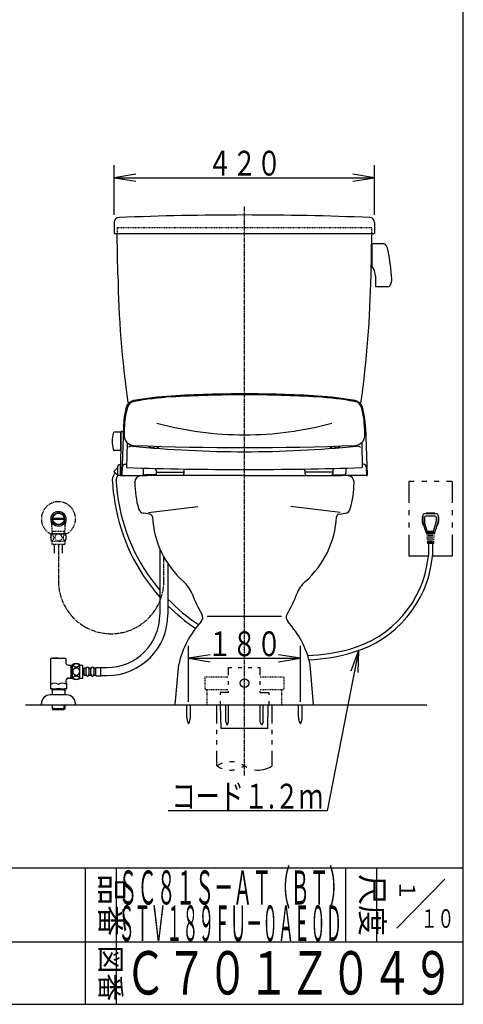
# Model space of a CAD drawing. Extents: x -71 to 1999, y 115 to 2915.
# Drawn here: x 1284 to 1999, y 115 to 1703 of the extents above; entities that cross this region are included whole.
import ezdxf
from ezdxf.enums import TextEntityAlignment as Align

# ---------------------------------------------------------------- set-up
doc = ezdxf.new("R2010")
doc.units = 0
doc.header["$MEASUREMENT"] = 0
for name, pattern in [('EXLTYPE2', [2, 1, -1]), ('EXLTYPE3', [10, 7, -1, 1, -1]), ('EXLTYPE4', [12, 7, -1, 1, -1, 1, -1])]:
    doc.linetypes.add(name, pattern=pattern)
doc.layers.get('0').update_dxf_attribs({"linetype": 'CONTINUOUS'})
for name, color, linetype in [('タンク', 7, 'CONTINUOUS'), ('便器', 7, 'CONTINUOUS'), ('便座', 7, 'CONTINUOUS'), ('器具明細表', 7, 'CONTINUOUS'), ('枠', 7, 'CONTINUOUS'), ('止水栓', 7, 'CONTINUOUS')]:
    doc.layers.add(name, color=color, linetype=linetype)
doc.styles.add('EXCADSTD', font='monotxt', dxfattribs={"bigfont": 'extfont'})
doc.styles.add('EXCADVERT', font='monotxt', dxfattribs={"bigfont": 'extfont'})
doc.styles.get("Standard").update_dxf_attribs({"font": 'monotxt', "bigfont": 'extfont'})
doc.dimstyles.get("Standard").update_dxf_attribs({"dimtxt": 0.18, "dimasz": 0.18, "dimexe": 0.18, "dimexo": 0.0625, "dimgap": 0.09, "dimtad": 0, "dimtih": 1, "dimtoh": 1, "dimdec": 4, "dimzin": 0, "dimtxsty": 'STANDARD', "dimcen": 0.09, "dimazin": 3, "dimtfac": 1, "dimtdec": 4, "dimtmove": 0, "dimatfit": 3, "dimtolj": 1, "dimtzin": 0})

# ---------------------------------------------------------------- blocks, each defined once
blk = doc.blocks.new('_EX_NORM')
at = {"color": 0, "linetype": 'CONTINUOUS'}
for q in [(-1, 0.166667), (-1, 0), (-1, -0.166667)]:
    blk.add_line((0, 0), q, dxfattribs=at)

msp = doc.modelspace()

# ---------------------------------------------------------------- linework, layer by layer
at = {"layer": 'タンク', "color": 3, "linetype": 'CONTINUOUS'}
for p, q in [((1436, 1388.013202), (1436, 1468.141162)), ((1856, 1388.013202), (1856, 1468.141162)), ((1471, 1453.974496), (1436, 1448.141162)), ((1436, 1448.141162), (1856, 1448.141162)), ((1436, 1448.141162), (1471, 1442.307829)), ((1856, 1448.141162), (1821, 1453.974496)), ((1821, 1442.307829), (1856, 1448.141162))]:
    msp.add_line(p, q, dxfattribs=at)
at = {"layer": 'タンク', "color": 7, "linetype": 'CONTINUOUS'}
for p, q in [((1436, 1375.924589), (1436, 1358.017846)), ((1856, 1375.924589), (1856, 1358.017998)), ((1436.000046, 1358.017846), (1856.000046, 1358.017998)), ((1441.840042, 1291.245537), (1440.674576, 1358.017998)), ((1850.159897, 1291.244164), (1851.325516, 1358.017998))]:
    msp.add_line(p, q, dxfattribs=at)
at = {"layer": 'タンク', "color": 2, "linetype": 'EXLTYPE2'}
for p, q in [((1440.500015, 1368.017998), (1851.500076, 1368.017998)), ((1440.500015, 1368.017998), (1440.674576, 1358.017998)), ((1851.325516, 1358.017998), (1851.500076, 1368.017998))]:
    msp.add_line(p, q, dxfattribs=at)
at = {"layer": 'タンク', "color": 6, "linetype": 'CONTINUOUS'}
for p, q in [((1852.135759, 1305.072536), (1852.135759, 1340.953985)), ((1871.166062, 1341.258068), (1852.439827, 1341.258068)), ((1857.203759, 1289.53434), (1857.203759, 1272.333268)), ((1877.412657, 1272.333268), (1857.203759, 1272.333268))]:
    msp.add_line(p, q, dxfattribs=at)
at = {"layer": 'タンク', "color": 7, "linetype": 'CONTINUOUS'}
for centre, radius, start, end in [((1444, 1375.924589), 8, 92.319092, 180), ((1646, -3611.986798), 5000, 87.680908, 92.319092), ((1848, 1375.924589), 8, 0, 87.680908), ((3141.5811, 1320.913964), 1700, 180.999985, 187.961948), ((150.418838, 1320.913659), 1700, 352.025594, 359)]:
    msp.add_arc(centre, radius, start, end, dxfattribs=at)
at = {"layer": 'タンク', "color": 6, "linetype": 'CONTINUOUS'}
for centre, radius, start, end in [((1871.166062, 1337.203668), 4.0544, 25.944489, 90), ((1841.999759, 1323.013268), 36.4896, 10.758698, 25.944489), ((1519.366066, 1261.708594), 364.896, 3.653961, 10.758698), ((1830.850191, 1289.53434), 26.353569, 0, 36.128998), ((1857.507827, 1272.637274), 0.30408, 180.005127, 270.056458), ((1877.412657, 1276.387668), 4.0544, 270, 328.506104), ((1865.312559, 1283.800856), 18.2448, 328.506104, 3.653961)]:
    msp.add_arc(centre, radius, start, end, dxfattribs=at)
at = {"layer": '便器', "color": 1, "linetype": 'EXLTYPE3'}
msp.add_line((1646, 484), (1646, 1402), dxfattribs=at)
at = {"layer": '便器', "color": 7, "linetype": 'CONTINUOUS'}
for p, q in [((1469.279795, 956.366036), (1469.279795, 957.439294)), ((1646, 968), (1489.279795, 968)), ((1646, 968), (1802.720205, 968)), ((1822.720205, 956.366036), (1822.720205, 957.439294)), ((1493.237922, 905.611636), (1483.457025, 907.076547)), ((1491.365865, 908.046089), (1571, 917.999172)), ((1800.634135, 908.046089), (1721, 917.999172)), ((1798.762078, 905.611636), (1808.542975, 907.076547)), ((1534.3571, 598), (1540.043863, 663)), ((1757.6429, 598), (1751.956137, 663))]:
    msp.add_line(p, q, dxfattribs=at)
at = {"layer": '便器', "color": 2, "linetype": 'CONTINUOUS'}
msp.add_line((1586, 741), (1706, 741), dxfattribs=at)
at = {"layer": '便器', "color": 3, "linetype": 'CONTINUOUS'}
for p, q in [((1555.83591, 603), (1555.83591, 693)), ((1736.16409, 603), (1736.16409, 693)), ((1590.83591, 678.833333), (1555.83591, 673)), ((1555.83591, 673), (1736.16409, 673)), ((1555.83591, 673), (1590.83591, 667.166667)), ((1736.16409, 673), (1701.16409, 678.833333)), ((1701.16409, 667.166667), (1736.16409, 673))]:
    msp.add_line(p, q, dxfattribs=at)
at = {"layer": '便器', "color": 6, "linetype": 'CONTINUOUS'}
for p, q in [((1620.49982, 657.99868), (1625.80837, 657.99868)), ((1620.49982, 646.0927), (1620.49982, 657.99868)), ((1635.80837, 657.99868), (1641.80837, 657.99868)), ((1651.80837, 657.99868), (1657.80837, 657.99868)), ((1667.80837, 657.99868), (1671.50007, 657.99868)), ((1671.50007, 646.0927), (1671.50007, 657.99868)), ((1620.49982, 630.0927), (1620.49982, 636.0927)), ((1671.50007, 630.0927), (1671.50007, 636.0927)), ((1620.49982, 617.99868), (1620.49982, 620.0927)), ((1671.50007, 617.99868), (1671.50007, 620.0927)), ((1606.69988, 617.99868), (1606.69988, 614.0927)), ((1606.69988, 604.0927), (1606.69988, 597.99932)), ((1620.49982, 617.99868), (1606.70002, 617.99868)), ((1671.50007, 617.99868), (1685.30012, 617.99868)), ((1685.30012, 617.99868), (1685.30012, 614.0927)), ((1685.30012, 604.0927), (1685.30012, 597.99932)), ((1552.935826, 578.04445), (1552.935826, 598)), ((1558.735692, 578.04445), (1558.735692, 598)), ((1601.5, 567.849499), (1601.5, 598)), ((1608.25, 560), (1607.500006, 598)), ((1615.92512, 570.32628), (1615.92524, 597.99303)), ((1620.42512, 570.32628), (1620.42524, 597.99303)), ((1671.57488, 570.32628), (1671.57476, 597.99303)), ((1676.07488, 570.32628), (1676.07476, 597.99303)), ((1683.75, 560), (1684.499994, 598)), ((1690.5, 567.849499), (1690.5, 598)), ((1733.264308, 578.04445), (1733.264308, 598)), ((1739.064174, 578.04445), (1739.064174, 598)), ((1601.5, 550.849499), (1601.5, 557.849499)), ((1683.75, 560), (1608.25, 560)), ((1615.92512, 570.32628), (1618.17512, 564.99303)), ((1618.17512, 564.99303), (1620.42512, 570.32628)), ((1673.82488, 564.99303), (1671.57488, 570.32628)), ((1676.07488, 570.32628), (1673.82488, 564.99303)), ((1690.5, 550.849499), (1690.5, 557.849499)), ((1601.5, 533.849499), (1601.5, 540.849499)), ((1690.5, 533.849499), (1690.5, 540.849499)), ((1601.5, 499.549499), (1601.5, 523.849499)), ((1690.5, 499.549499), (1690.5, 523.849499))]:
    msp.add_line(p, q, dxfattribs=at)
at = {"layer": '便器', "color": 6, "linetype": 'EXLTYPE2'}
for p, q in [((1582.349975, 643.000015), (1582.349975, 624.500015)), ((1582.349975, 643.000015), (1620.49982, 643.000015)), ((1671.50007, 643.000015), (1709.650025, 643.000015)), ((1709.650025, 643.000015), (1709.650025, 624.500015)), ((1584.349975, 622.500015), (1620.49982, 622.500015)), ((1585.699981, 598), (1585.699981, 622.500015)), ((1671.50007, 622.500015), (1707.650025, 622.500015)), ((1706.300019, 598), (1706.300019, 622.500015))]:
    msp.add_line(p, q, dxfattribs=at)
at = {"layer": '便器', "color": 6, "linetype": 'CONTINUOUS'}
msp.add_circle((1646.00007, 633.00112), 7, dxfattribs=at)
at = {"layer": '便器', "color": 7, "linetype": 'CONTINUOUS'}
for centre, radius, start, end in [((1479.279795, 957.439294), 10, 96.398991, 180), ((1619.279795, 956.366036), 150, 180, 196.345398), ((1489.310424, 868.000005), 100, 89.982451, 96.398991), ((1802.689576, 868.000005), 100, 83.601009, 90.017549), ((1812.720205, 957.439294), 10, 0, 83.601009), ((1672.720205, 956.366036), 150, 343.654602, 0), ((1484.938231, 916.96624), 10, 196.345398, 261.481977), ((1492.49732, 900.66679), 5, 3.147383, 81.481977), ((1799.50268, 900.66679), 5, 98.518023, 176.852617), ((1807.061769, 916.96624), 10, 278.518023, 343.654602), ((1647.263519, 909.176997), 150, 183.147383, 228.50247), ((1644.736481, 909.176997), 150, 311.49753, 356.852617), ((1514.745966, 759.380141), 50, 20.459139, 48.50247), ((1777.254034, 759.380141), 50, 131.49753, 159.540861), ((1748.976392, 846.764967), 200, 200.459139, 210.881815), ((1543.023608, 846.764967), 200, 329.118185, 339.540861), ((1686.518947, 630.67277), 150, 137.397287, 167.554265), ((1568.748542, 738.978502), 10, 317.397287, 30.881815), ((1723.251458, 738.978502), 10, 149.118185, 222.602713), ((1605.481053, 630.67277), 150, 12.445735, 42.602713)]:
    msp.add_arc(centre, radius, start, end, dxfattribs=at)
at = {"layer": '便器', "color": 6, "linetype": 'EXLTYPE2'}
for centre, start, end in [((1584.349975, 624.500015), 180, 270), ((1707.650025, 624.500015), 270, 0)]:
    msp.add_arc(centre, 2, start, end, dxfattribs=at)
at = {"layer": '便器', "color": 6, "linetype": 'CONTINUOUS'}
for centre, radius, start, end in [((1572.93247, 577.669847), 20, 178.926758, 211.259766), ((1538.739354, 577.669847), 20, 328.740234, 1.073222), ((1753.260646, 577.669847), 20, 178.926778, 211.259766), ((1719.06753, 577.669847), 20, 328.740234, 1.073242), ((1623.749988, 532.790107), 40, 236.203125, 249.89449), ((1623.749988, 466.308897), 40, 110.10551, 123.796844), ((1623.749988, 466.308897), 40, 81.010701, 92.507491), ((1623.749988, 532.790107), 40, 267.492509, 278.989299), ((1623.749988, 466.308897), 40, 56.203156, 62.85461), ((1623.749988, 532.790107), 40, 297.14539, 303.796875), ((1668.249988, 532.790107), 40, 236.203125, 242.85461), ((1668.249988, 532.790107), 40, 261.010701, 303.796875)]:
    msp.add_arc(centre, radius, start, end, dxfattribs=at)
at = {"layer": '便座', "color": 6, "linetype": 'CONTINUOUS'}
for p, q in [((1446.349148, 1038.002563), (1435.953045, 1037.821098)), ((1446.611031, 1038.006927), (1446, 968)), ((1446.349148, 1038.002563), (1446.349148, 1008.002563)), ((1449.979427, 1038.502563), (1447.111012, 1038.502563)), ((1449.996761, 1039), (1447.640926, 1039)), ((1450.71643, 1045.779968), (1448.018072, 968.517452)), ((1450.46227, 1038.502563), (1449.979427, 1038.502563)), ((1450.479643, 1039), (1449.996761, 1039)), ((1841.28357, 1045.779968), (1843.981928, 968.517452)), ((1446.519347, 1027.502563), (1446.349148, 1027.502563)), ((1446.440794, 1018.502563), (1446.349148, 1018.502563)), ((1456.685433, 1019.955445), (1455.997619, 980.55127)), ((1835.309823, 1019.955405), (1835.99768, 980.551231)), ((1446.349148, 1008.002563), (1435.953045, 1008.184028)), ((1496.618052, 1012.634695), (1497.618113, 1012.634695)), ((1505.946057, 1013.359914), (1505.921034, 1011.925588)), ((1786.053968, 1013.359943), (1786.078993, 1011.925495)), ((1795.381968, 1012.634612), (1794.381845, 1012.634612)), ((1446, 985), (1444, 985)), ((1446, 968), (1446, 985)), ((1454.041076, 985.999939), (1456.140967, 985.999939)), ((1837.958984, 985.999939), (1835.854323, 985.999939)), ((1435.494618, 974.505464), (1442, 981.010847)), ((1442, 968.000082), (1435.494618, 974.505464)), ((1442, 968), (1442, 983)), ((1448.584045, 968), (1449.044067, 981.174438)), ((1482.497559, 979.772841), (1482.497563, 971.770644)), ((1504.490195, 968.770656), (1485.497565, 968.770646)), ((1503.497683, 975.759669), (1503.497685, 970.999994)), ((1503.497684, 973.000002), (1548.497684, 972.999885)), ((1548.497683, 975.759572), (1548.497685, 970.999893)), ((1743.497561, 975.759677), (1743.497563, 970.993177)), ((1788.497562, 972.993069), (1743.497562, 972.993185)), ((1787.512608, 968.770565), (1806.497687, 968.770575)), ((1788.497561, 975.75958), (1788.497563, 970.993076)), ((1809.497681, 979.772774), (1809.497685, 971.770577)), ((1843.416015, 968), (1842.955932, 981.174438)), ((1446, 968), (1442, 968)), ((1446, 968), (1489.279795, 968)), ((1843.416015, 968), (1802.720205, 968)), ((1919.981341, 958), (1910.981341, 958)), ((1910.981341, 958), (1910.981341, 924)), ((1939.981341, 958), (1931.981341, 958)), ((1959.981341, 958), (1951.981341, 958)), ((1980.981341, 958), (1971.981341, 958)), ((1980.981341, 958), (1980.981341, 924)), ((1910.981341, 912), (1910.981341, 904)), ((1955.981345, 906), (1935.981337, 906)), ((1938.981337, 906), (1938.981337, 906.5)), ((1952.481345, 907), (1939.481337, 907)), ((1952.981345, 906), (1952.981345, 906.5)), ((1980.981341, 912), (1980.981341, 904)), ((1910.981341, 892), (1910.981341, 884)), ((1932.731337, 901), (1932.731337, 893.670411)), ((1933.481337, 901), (1932.731337, 901)), ((1934.63423, 887), (1932.97412, 892.131348)), ((1933.481337, 903.5), (1933.481337, 893.473267)), ((1938.981337, 876), (1933.626997, 892.549805)), ((1936.481337, 900.5), (1936.481337, 893.432068)), ((1941.481337, 876), (1936.603239, 892.585572)), ((1953.481345, 902.5), (1938.481337, 902.5)), ((1950.481329, 876), (1955.359442, 892.585572)), ((1952.981329, 876), (1958.335684, 892.549805)), ((1955.481345, 900.5), (1955.481345, 893.432068)), ((1957.328452, 887), (1958.988577, 892.131287)), ((1958.481345, 903.5), (1958.481345, 893.473267)), ((1959.231345, 901), (1958.481345, 901)), ((1959.231345, 901), (1959.231345, 893.670411)), ((1980.981341, 892), (1980.981341, 884)), ((1935.422514, 887), (1934.63423, 887)), ((1938.981337, 876), (1939.731337, 874)), ((1952.981329, 876), (1938.981352, 876)), ((1952.231329, 874), (1939.731352, 874)), ((1940.231337, 874), (1940.342452, 872.5)), ((1941.481337, 876), (1941.481337, 877.5)), ((1950.481329, 877.5), (1941.481337, 877.5)), ((1950.481329, 876), (1950.481329, 877.5)), ((1951.731329, 874), (1951.62023, 872.5)), ((1952.981329, 876), (1952.231329, 874)), ((1957.328452, 887), (1956.540167, 887)), ((1910.981341, 872), (1910.981341, 838)), ((1940.453566, 871), (1940.564681, 869.5)), ((1940.786894, 866.5), (1940.67578, 868)), ((1940.67578, 868), (1940.786894, 866.5)), ((1940.675795, 868), (1940.786894, 866.5)), ((1940.786024, 860.5), (1940.981337, 858)), ((1951.176642, 860.5), (1940.786024, 860.5)), ((1940.898009, 865), (1941.009108, 863.5)), ((1950.981329, 858), (1940.981337, 858)), ((1941.120238, 862), (1941.231337, 860.5)), ((1942.681341, 858), (1942.681341, 839.044182)), ((1949.281341, 858), (1949.281341, 839.34133)), ((1950.842444, 862), (1950.731329, 860.5)), ((1951.064673, 865), (1950.953558, 863.5)), ((1951.176642, 860.5), (1950.981329, 858)), ((1951.286887, 868), (1951.175787, 866.5)), ((1951.5091, 871), (1951.398001, 869.5)), ((1980.981341, 872), (1980.981341, 838)), ((1942.665373, 838), (1910.981341, 838)), ((1980.981341, 838), (1949.261688, 838)), ((1779.560688, 427.275307), (1523.224591, 427.275307))]:
    msp.add_line(p, q, dxfattribs=at)
at = {"layer": '便座', "color": 2, "linetype": 'CONTINUOUS'}
for p, q in [((1941.907118, 871.75), (1950.055556, 871.75)), ((1942.141493, 868.75), (1949.821181, 868.75)), ((1942.375868, 865.75), (1949.586806, 865.75)), ((1942.610243, 862.75), (1949.352431, 862.75))]:
    msp.add_line(p, q, dxfattribs=at)
at = {"layer": '便座', "color": 6, "linetype": 'CONTINUOUS'}
for centre, radius, start, end in [((1557.41565, 596.882019), 500, 93.385651, 100.40626), ((1646, -900.499939), 2000, 90, 93.385651), ((1646, -900.499939), 1998.481, 90, 93.385651), ((1646, -900.499939), 2000, 86.614349, 90), ((1646, -900.499939), 1998.481, 86.614349, 90), ((1734.58435, 596.882019), 500, 79.641949, 86.614349), ((1469.81175, 1073.904615), 15, 100.40626, 165.693346), ((1470.213148, 1073.978156), 13.481, 100.358051, 164.923266), ((1557.41565, 596.882019), 498.481, 93.385651, 100.358051), ((1734.58435, 596.882019), 498.481, 79.641949, 86.614349), ((1821.786852, 1073.978156), 13.481, 15.076734, 79.641949), ((1821.786852, 1073.978156), 15, 15.076734, 79.641949), ((1600.625, 1040.544556), 150, 165.693346, 177.999817), ((1602, 1038.393243), 150, 164.95632, 177.925444), ((1690, 1038.393243), 150, 2.074556, 15.04368), ((1691.433777, 1038.862976), 150, 2.549791, 15.076734), ((1645.998708, 1564.788762), 531.345886, 254.600048, 270.000139), ((1646.001292, 1564.788762), 531.345886, 269.999861, 285.399952), ((1502.768765, 1023.002563), 70, 169.056093, 190.865979), ((1435.98795, 1035.821403), 2, 91, 169.134021), ((1447.111012, 1038.002563), 0.5, 90, 179.499927), ((1447.691463, 1038.502563), 0.5, 95.804535, 180), ((1449.979427, 1039.002563), 0.5, 270, 357.999784), ((1449.996761, 1039.5), 0.5, 270, 357.999268), ((1601.842654, 1036.837609), 150, 177.32186, 181.904473), ((1690.157346, 1036.837609), 150, 358.095527, 2.67814), ((1467.916671, 1032.384099), 16, 181.904512, 267.731239), ((1645.998256, 5527.344187), 4514.486328, 267.731239, 272.268805), ((1824.083328, 1032.384237), 16, 272.268805, 358.095527), ((1435.98795, 1010.183723), 2, 190.865979, 269), ((1464.454102, 1007.352395), 8.000001, 84.234772, 132.005799), ((1645.997669, 2805.447219), 1799.236328, 264.234742, 275.765259), ((1496.618113, 1018.634689), 5.999994, 211.471007, 270), ((1497.618113, 1018.634689), 5.999994, 270, 324.36802), ((1504.457223, 1020.199757), 7.000001, 270, 293.470215), ((1539.107246, 940.39753), 80.000092, 111.35036, 113.470459), ((1752.892692, 940.397645), 80.000092, 66.529541, 68.649617), ((1787.542733, 1020.199788), 7.000001, 246.529541, 270), ((1794.381845, 1018.634606), 5.999994, 215.629763, 270), ((1795.381968, 1018.634606), 5.999994, 270, 328.531332), ((1827.541153, 1007.352346), 8.000002, 43.370667, 95.765442), ((1444, 983), 2, 90, 180), ((1454.041076, 980.999939), 5, 90, 178), ((1837.958984, 980.999939), 5, 2.000031, 90), ((1447.926722, 960.98675), 15.15, 132.092933, 180.966538), ((1645.999461, 6995.70213), 6018.150391, 268.190796, 271.809205), ((1485.497563, 971.770524), 2.999994, 180, 270), ((1498.497683, 975.759789), 5.000018, 359.999299, 44.641694), ((1506.497685, 970.999994), 2.999994, 180, 270), ((1545.497685, 970.999893), 2.999994, 270, 0), ((1553.497683, 975.759575), 5.000006, 149.068451, 180.000733), ((1738.497561, 975.759797), 5.000009, 359.999299, 30.931366), ((1746.497563, 970.993177), 2.999994, 180, 270), ((1785.497563, 970.993076), 2.999994, 270, 0), ((1793.497683, 975.759704), 5.000026, 135.357819, 180.001038), ((1806.497685, 971.770453), 2.999994, 270, 0), ((1822.556072, 986.823884), 390.649574, 183.829813, 189.306048), ((1447.926722, 960.98675), 9.15, 130.183052, 187.748917), ((1822.556072, 986.823884), 384.649574, 183.854868, 187.184098), ((1446.504383, 968.500082), 0.5, 179.499927, 270), ((1446.504383, 968.5), 0.5, 179.499927, 270), ((1448.517767, 968.5), 0.5, 177.999784, 270), ((1843.482234, 968.5), 0.5, 270, 2.00013), ((1737.200058, 976.064979), 298.618166, 187.184098, 220.313793), ((1735.393709, 972.541052), 302.324738, 189.306048, 221.652522), ((1935.981337, 903.5), 2.5, 90, 180), ((1939.481337, 906.5), 0.5, 90, 180), ((1952.481345, 906.5), 0.5, 0, 90), ((1955.981345, 903.5), 2.5, 0, 90), ((1937.731337, 893.670411), 5, 180, 197.927979), ((1936.481337, 893.473267), 3, 180, 197.927979), ((1936.481337, 893.473267), 3, 180, 197.927979), ((1938.481337, 900.5), 2, 90, 180), ((1939.481337, 893.432068), 3, 180, 196.389465), ((1953.481345, 900.5), 2, 0, 90), ((1952.481345, 893.432068), 3, 343.610474, 0), ((1955.481345, 893.473267), 3, 342.072021, 0), ((1955.481345, 893.473267), 3, 342.072266, 0), ((1955.481345, 893.473267), 3, 342.072266, 0), ((1954.231345, 893.670411), 5, 342.072021, 0), ((1770.231321, 855.282013), 173.4, 285.295049, 353.303553), ((1770.231321, 855.282013), 180, 286.546663, 353.179017), ((1908.531393, 839.044182), 34.149948, 353.303553, 0), ((1903.498781, 839.34133), 45.78256, 353.179017, 0), ((1737.200058, 976.064979), 298.618166, 224.029772, 236.381411), ((1735.393709, 972.541052), 302.324738, 225.235935, 236.168348), ((1737.200058, 976.064979), 298.618166, 272.060799, 285.295049), ((1735.393709, 972.541052), 302.324738, 272.783818, 286.546663)]:
    msp.add_arc(centre, radius, start, end, dxfattribs=at)
at = {"layer": '枠', "color": 7, "linetype": 'CONTINUOUS'}
for p, q in [((1999, 115), (1999, 2915)), ((1293, 598), (1940, 598)), ((179, 335), (1999, 335)), ((179, 115), (1999, 115))]:
    msp.add_line(p, q, dxfattribs=at)
at = {"layer": '枠', "color": 6, "linetype": 'CONTINUOUS'}
for p, q in [((1389, 335), (1389, 115)), ((1439, 335), (1439, 115)), ((1809, 335), (1809, 215)), ((1859, 335), (1859, 215)), ((1891.654114, 238.00293), (1968.993897, 316.699829)), ((1999, 215), (749, 215))]:
    msp.add_line(p, q, dxfattribs=at)
at = {"layer": '止水栓', "color": 6, "linetype": 'CONTINUOUS'}
for p, q in [((1336.78055, 898.998535), (1355.21945, 898.998535)), ((1355.219185, 896.999023), (1336.780815, 896.999023)), ((1339.499237, 842.389312), (1339.499237, 857.000488)), ((1352.499237, 842.389312), (1352.499237, 857.000488)), ((1509.499942, 849.837324), (1509.499942, 743.473283)), ((1522.499942, 825.906055), (1522.499942, 743.473283)), ((1357.980078, 672.661252), (1333.980078, 672.661252)), ((1333.980078, 636.051217), (1333.980078, 672.661252)), ((1345.080078, 673.361252), (1336.980078, 673.361252)), ((1336.980078, 673.361252), (1336.980078, 672.661252)), ((1345.080078, 673.361252), (1345.080078, 672.661252)), ((1346.880078, 673.361252), (1354.980078, 673.361252)), ((1346.880078, 673.361252), (1346.880078, 672.661252)), ((1354.980078, 673.361252), (1354.980078, 672.661252)), ((1357.980078, 672.661252), (1357.980078, 664.914749)), ((1361.997654, 662.149044), (1368.480078, 662.149044)), ((1363.853989, 662.138767), (1365.980118, 660.911243)), ((1365.980118, 662.138751), (1365.980118, 641.183762)), ((1366, 661.149044), (1368.480078, 661.149044)), ((1368.480078, 640.704043), (1368.480078, 662.644046)), ((1380.479589, 640.704043), (1380.479589, 662.64252)), ((1380.479589, 662.173282), (1385.479589, 662.173282)), ((1385.479589, 641.173282), (1385.479589, 662.173282)), ((1385.479589, 655.673282), (1387.479589, 655.673282)), ((1387.479589, 657.423282), (1390.479589, 657.423282)), ((1387.479589, 645.923282), (1387.479589, 657.423282)), ((1390.479589, 646.923282), (1390.479589, 656.423282)), ((1395.479589, 657.423282), (1398.479589, 657.423282)), ((1395.479589, 646.923282), (1395.479589, 656.423282)), ((1398.479589, 646.923282), (1398.479589, 656.423282)), ((1403.479589, 657.423282), (1406.479589, 657.423282)), ((1403.479589, 646.923282), (1403.479589, 656.423282)), ((1406.479589, 658.423282), (1414.479589, 658.423282)), ((1406.479589, 644.923282), (1406.479589, 658.423282)), ((1414.479589, 644.923282), (1414.479589, 658.423282)), ((1414.479589, 658.173282), (1424.180078, 658.173282)), ((1357.980078, 636.1718), (1357.980078, 636.051217)), ((1363, 641.199044), (1368.480078, 641.199044)), ((1363.853987, 641.183762), (1365.980116, 642.411286)), ((1366, 642.199044), (1368.480078, 642.199044)), ((1380.479589, 641.173282), (1385.479589, 641.173282)), ((1385.479589, 647.673282), (1387.479589, 647.673282)), ((1387.479589, 645.923282), (1390.479589, 645.923282)), ((1395.479589, 645.923282), (1398.479589, 645.923282)), ((1403.479589, 645.923282), (1406.479589, 645.923282)), ((1406.479589, 644.923282), (1414.479589, 644.923282)), ((1414.479589, 645.173282), (1424.180078, 645.173282)), ((1333.230078, 633.020128), (1333.230078, 623.947504)), ((1333.730078, 623.658829), (1333.230078, 623.947504)), ((1333.730078, 623.658829), (1358.230078, 623.658829)), ((1335.799754, 623.662029), (1335.710155, 620.647985)), ((1335.710155, 620.647985), (1336.764323, 622.455307)), ((1335.710155, 620.647985), (1335.710155, 613.984784)), ((1356.156429, 622.455307), (1335.763882, 622.455307)), ((1336.800196, 623.662029), (1336.764323, 622.455307)), ((1355.120115, 623.662029), (1355.155987, 622.455307)), ((1356.210155, 620.647985), (1355.155987, 622.455307)), ((1356.120557, 623.662029), (1356.210155, 620.647985)), ((1356.210155, 620.647985), (1356.210155, 613.984784)), ((1358.230078, 623.658829), (1358.730078, 623.947504)), ((1358.730078, 633.020128), (1358.730078, 623.947504)), ((1359.480078, 613.984784), (1332.480078, 613.984784)), ((1318.480078, 597.984784), (1318.480078, 599.984784)), ((1318.5, 600.503105), (1318.5, 598)), ((1335.680078, 597.984784), (1335.680078, 592.304784)), ((1335.680078, 592.304784), (1335.710703, 591.324784)), ((1356.249453, 591.324784), (1335.710703, 591.324784)), ((1335.711703, 591.323784), (1337.210703, 589.824784)), ((1336.909562, 590.1453), (1336.664578, 597.984784)), ((1354.749453, 589.824784), (1337.210703, 589.824784)), ((1356.248453, 591.323784), (1354.749453, 589.824784)), ((1355.050594, 590.1453), (1355.295578, 597.984784)), ((1356.280078, 592.304784), (1356.249453, 591.324784)), ((1356.280078, 597.984784), (1356.280078, 592.304784)), ((1373.480078, 597.984784), (1373.480078, 599.984784))]:
    msp.add_line(p, q, dxfattribs=at)
at = {"layer": '止水栓', "color": 6, "linetype": 'EXLTYPE2'}
for p, q in [((1334.5, 874.22583), (1357.5, 874.22583)), ((1335.029999, 874), (1356.970001, 874)), ((1336.6845, 878), (1335.470802, 880.102217)), ((1335.5225, 884.855819), (1335.5225, 874.22583)), ((1335.5225, 878), (1356.4775, 878)), ((1336.6845, 874.22583), (1336.6845, 878)), ((1355.3155, 878), (1356.529198, 880.102217)), ((1355.3155, 874.22583), (1355.3155, 878)), ((1356.4775, 884.855819), (1356.4775, 874.22583)), ((1335.029999, 862.000488), (1356.968475, 862.000488)), ((1335.499237, 862.000488), (1335.499237, 857.000488)), ((1356.499237, 862.000488), (1356.499237, 857.000488)), ((1335.499237, 857.000488), (1356.499237, 857.000488))]:
    msp.add_line(p, q, dxfattribs=at)
at = {"layer": '止水栓', "color": 6, "linetype": 'EXLTYPE3'}
for p, q in [((1346, 857.000488), (1346, 797.689283)), ((1515.999942, 797.689283), (1515.999942, 836.583104))]:
    msp.add_line(p, q, dxfattribs=at)
at = {"layer": '止水栓', "color": 6, "linetype": 'EXLTYPE2', "flags": 128}
for points in [[(1333.50412, 867.75), (1333.513885, 867.312988), (1333.540741, 866.880859), (1333.587128, 866.456055), (1333.653046, 866.041016), (1333.733612, 865.640625), (1333.831268, 865.254883), (1333.948456, 864.88623), (1334.07785, 864.541992), (1334.221893, 864.219727), (1334.380585, 863.926758), (1334.549042, 863.660645), (1334.729706, 863.428711), (1334.917694, 863.226074), (1335.115448, 863.060059), (1335.320526, 862.928223), (1335.528046, 862.835449), (1335.740448, 862.776855), (1335.95285, 862.759766), (1336.167694, 862.779297), (1336.380096, 862.835449), (1336.587616, 862.928223), (1336.792694, 863.060059), (1336.990448, 863.226074), (1337.178436, 863.428711), (1337.3591, 863.663086), (1337.527557, 863.926758), (1337.686249, 864.219727), (1337.830292, 864.541992), (1337.959686, 864.88623), (1338.074432, 865.254883), (1338.17453, 865.640625), (1338.255096, 866.043457), (1338.321014, 866.458496), (1338.367401, 866.883301), (1338.394257, 867.31543), (1338.404022, 867.75), (1338.394257, 868.18457), (1338.36496, 868.616699), (1338.318573, 869.041504), (1338.255096, 869.456543), (1338.17453, 869.859375), (1338.074432, 870.245117), (1337.959686, 870.611328), (1337.830292, 870.958008), (1337.686249, 871.277832), (1337.527557, 871.573242), (1337.3591, 871.836914), (1337.178436, 872.071289), (1336.990448, 872.271484), (1336.792694, 872.439941), (1336.587616, 872.569336), (1336.380096, 872.664551), (1336.167694, 872.720703), (1335.95285, 872.740234), (1335.740448, 872.720703), (1335.528046, 872.664551), (1335.320526, 872.569336), (1335.115448, 872.439941), (1334.917694, 872.271484)], [(1333.587128, 869.041504), (1333.540741, 868.616699), (1333.513885, 868.18457), (1333.50412, 867.75)], [(1334.917694, 872.271484), (1334.729706, 872.071289), (1334.549042, 871.836914), (1334.378143, 871.573242), (1334.221893, 871.277832), (1334.07785, 870.958008), (1333.946014, 870.611328), (1333.831268, 870.245117), (1333.733612, 869.859375), (1333.653046, 869.456543), (1333.587128, 869.041504)], [(1345.999237, 862.215332), (1346.497284, 862.237305), (1346.992889, 862.303223), (1347.481171, 862.405762), (1347.96701, 862.552246), (1348.43576, 862.737793), (1348.887421, 862.959961), (1349.317108, 863.221191), (1349.71994, 863.516602), (1350.095917, 863.84375), (1350.437714, 864.202637), (1350.747772, 864.588379), (1351.02121, 864.996094), (1351.258026, 865.425781), (1351.450897, 865.875), (1351.604706, 866.338867), (1351.714569, 866.8125), (1351.780487, 867.293457), (1351.804901, 867.776855), (1351.780487, 868.262695), (1351.714569, 868.743652), (1351.604706, 869.217285), (1351.450897, 869.678711), (1351.258026, 870.12793), (1351.02121, 870.557617), (1350.747772, 870.967773), (1350.437714, 871.351074), (1350.095917, 871.709961), (1349.71994, 872.037109), (1349.317108, 872.33252), (1348.887421, 872.59375), (1348.43576, 872.818359), (1347.96701, 873.003906), (1347.481171, 873.147949), (1346.985565, 873.25293), (1346.480194, 873.316406), (1345.972382, 873.338379), (1345.464569, 873.316406), (1344.959198, 873.25293), (1344.463592, 873.147949), (1343.977753, 873.003906), (1343.509003, 872.818359), (1343.057342, 872.59375), (1342.627655, 872.33252), (1342.224823, 872.037109), (1341.848846, 871.709961), (1341.50705, 871.351074), (1341.196991, 870.967773), (1340.923553, 870.557617), (1340.686737, 870.12793), (1340.493866, 869.678711), (1340.340057, 869.217285), (1340.230194, 868.743652), (1340.164276, 868.262695), (1340.142303, 867.779297)], [(1340.142303, 867.776855), (1340.164276, 867.293457), (1340.230194, 866.8125), (1340.340057, 866.338867), (1340.493866, 865.875), (1340.686737, 865.428223), (1340.923553, 864.996094), (1341.196991, 864.588379), (1341.50705, 864.202637), (1341.848846, 863.846191), (1342.224823, 863.516602), (1342.627655, 863.223633), (1343.057342, 862.959961), (1343.509003, 862.735352), (1343.977753, 862.549805), (1344.463592, 862.405762), (1344.959198, 862.300781), (1345.464569, 862.237305), (1345.972382, 862.215332), (1345.982147, 862.215332), (1345.989471, 862.215332), (1345.999237, 862.215332)], [(1353.601776, 867.742676), (1353.611542, 867.339844), (1353.640839, 866.939453), (1353.687225, 866.543945), (1353.750702, 866.160645), (1353.831268, 865.787109), (1353.931366, 865.428223), (1354.046112, 865.088867), (1354.175507, 864.766602), (1354.31955, 864.46875), (1354.478241, 864.197754), (1354.646698, 863.951172), (1354.827362, 863.733887), (1355.017792, 863.545898), (1355.215546, 863.39209), (1355.418182, 863.272461), (1355.628143, 863.18457), (1355.838104, 863.130859), (1356.052948, 863.11377), (1356.26535, 863.130859), (1356.477753, 863.18457), (1356.687714, 863.272461), (1356.89035, 863.39209), (1357.088104, 863.54834), (1357.276092, 863.733887), (1357.456757, 863.951172), (1357.627655, 864.195312), (1357.783905, 864.46875), (1357.927948, 864.766602), (1358.059784, 865.088867), (1358.17453, 865.428223), (1358.272186, 865.787109), (1358.352753, 866.158203), (1358.418671, 866.543945), (1358.465057, 866.939453), (1358.491913, 867.339844), (1358.501678, 867.742676), (1358.491913, 868.145508), (1358.465057, 868.545898), (1358.418671, 868.941406), (1358.355194, 869.327148), (1358.272186, 869.700684), (1358.17453, 870.05957), (1358.059784, 870.398926), (1357.927948, 870.721191), (1357.783905, 871.016602), (1357.627655, 871.290039), (1357.456757, 871.536621), (1357.278534, 871.753906), (1357.088104, 871.939453), (1356.89035, 872.093262), (1356.687714, 872.215332), (1356.477753, 872.303223), (1356.26535, 872.356934), (1356.052948, 872.374023), (1355.838104, 872.354492), (1355.628143, 872.303223), (1355.418182, 872.215332), (1355.215546, 872.093262), (1355.017792, 871.939453)], [(1353.687225, 868.941406), (1353.640839, 868.54834), (1353.611542, 868.147949), (1353.601776, 867.745117)], [(1355.017792, 871.939453), (1354.827362, 871.753906), (1354.646698, 871.536621), (1354.478241, 871.290039), (1354.31955, 871.016602), (1354.175507, 870.71875), (1354.046112, 870.398926), (1353.931366, 870.05957), (1353.831268, 869.700684), (1353.750702, 869.327148), (1353.687225, 868.941406)]]:
    msp.add_lwpolyline(points, dxfattribs=at)
at = {"layer": '止水栓', "color": 6, "linetype": 'CONTINUOUS', "flags": 128}
for points in [[(1380.264746, 651.673282), (1380.242773, 652.171328), (1380.176855, 652.666934), (1380.074316, 653.155215), (1379.927832, 653.641055), (1379.742285, 654.109805), (1379.520117, 654.561465), (1379.258886, 654.991153), (1378.963476, 655.393985), (1378.636328, 655.769961), (1378.277441, 656.111758), (1377.891699, 656.421817), (1377.483984, 656.695254), (1377.054296, 656.932071), (1376.605078, 657.124942), (1376.141211, 657.27875), (1375.667578, 657.388614), (1375.186621, 657.454532), (1374.703222, 657.478946), (1374.217382, 657.454532), (1373.736425, 657.388614), (1373.262793, 657.27875), (1372.801367, 657.124942), (1372.352148, 656.932071), (1371.922461, 656.695254), (1371.512304, 656.421817), (1371.129003, 656.111758), (1370.770117, 655.769961), (1370.442968, 655.393985), (1370.147558, 654.991153), (1369.886328, 654.561465), (1369.661718, 654.109805), (1369.476171, 653.641055), (1369.332128, 653.155215), (1369.227148, 652.65961), (1369.163671, 652.154239), (1369.141699, 651.646426), (1369.163671, 651.138614), (1369.227148, 650.633242), (1369.332128, 650.137637), (1369.476171, 649.651797), (1369.661718, 649.183047), (1369.886328, 648.731387), (1370.147558, 648.301699), (1370.442968, 647.898867), (1370.770117, 647.522891), (1371.129003, 647.181094), (1371.512304, 646.871035), (1371.922461, 646.597598), (1372.352148, 646.360782), (1372.801367, 646.16791), (1373.262793, 646.014102), (1373.736425, 645.904239), (1374.217382, 645.838321), (1374.700781, 645.816348)], [(1374.737402, 659.275821), (1375.140234, 659.285586), (1375.540625, 659.314883), (1375.936132, 659.36127), (1376.319433, 659.424746), (1376.692968, 659.505313), (1377.051855, 659.60541), (1377.391211, 659.720157), (1377.713476, 659.849551), (1378.011328, 659.993594), (1378.282324, 660.152285), (1378.528906, 660.320742), (1378.746191, 660.501407), (1378.934179, 660.691836), (1379.087988, 660.88959), (1379.207617, 661.092227), (1379.295507, 661.302188), (1379.349218, 661.512149), (1379.366308, 661.726992), (1379.349218, 661.939395), (1379.295507, 662.151797), (1379.207617, 662.361758), (1379.087988, 662.564395), (1378.931738, 662.762149), (1378.746191, 662.950137), (1378.528906, 663.130801), (1378.284765, 663.301699), (1378.011328, 663.457949), (1377.713476, 663.601992), (1377.391211, 663.733828), (1377.051855, 663.848574), (1376.692968, 663.946231), (1376.321875, 664.026797), (1375.936132, 664.092715), (1375.540625, 664.139102), (1375.140234, 664.165957), (1374.737402, 664.175723), (1374.33457, 664.165957), (1373.934179, 664.139102), (1373.538671, 664.092715), (1373.152929, 664.029239), (1372.779394, 663.946231), (1372.420507, 663.848574), (1372.081152, 663.733828), (1371.758886, 663.601992), (1371.463476, 663.457949), (1371.190039, 663.301699), (1370.943457, 663.130801), (1370.726171, 662.952578), (1370.540625, 662.762149), (1370.386816, 662.564395), (1370.264746, 662.361758), (1370.176855, 662.151797), (1370.123144, 661.939395), (1370.106054, 661.726992), (1370.125586, 661.512149), (1370.176855, 661.302188), (1370.264746, 661.092227), (1370.386816, 660.88959), (1370.540625, 660.691836)], [(1370.540625, 660.691836), (1370.726171, 660.501407), (1370.943457, 660.320742), (1371.190039, 660.152285), (1371.463476, 659.993594), (1371.761328, 659.849551), (1372.081152, 659.720157), (1372.420507, 659.60541), (1372.779394, 659.505313), (1373.152929, 659.424746), (1373.538671, 659.36127)], [(1373.538671, 659.36127), (1373.931738, 659.314883), (1374.332128, 659.285586), (1374.734961, 659.275821)], [(1374.703222, 645.816348), (1375.186621, 645.838321), (1375.667578, 645.904239), (1376.141211, 646.014102), (1376.605078, 646.16791), (1377.051855, 646.360782), (1377.483984, 646.597598), (1377.891699, 646.871035), (1378.277441, 647.181094), (1378.633886, 647.522891), (1378.963476, 647.898867), (1379.256445, 648.301699), (1379.520117, 648.731387), (1379.744726, 649.183047), (1379.930273, 649.651797), (1380.074316, 650.137637), (1380.179296, 650.633242), (1380.242773, 651.138614), (1380.264746, 651.646426), (1380.264746, 651.656192), (1380.264746, 651.663516), (1380.264746, 651.673282)], [(1374.730078, 639.178164), (1375.167089, 639.18793), (1375.599218, 639.214785), (1376.024023, 639.261172), (1376.439062, 639.32709), (1376.839453, 639.407657), (1377.225195, 639.505313), (1377.593847, 639.6225), (1377.938086, 639.751895), (1378.260351, 639.895938), (1378.55332, 640.054629), (1378.819433, 640.223086), (1379.051367, 640.40375), (1379.254003, 640.591739), (1379.420019, 640.789492), (1379.551855, 640.994571), (1379.644628, 641.20209), (1379.703222, 641.414492), (1379.720312, 641.626895), (1379.700781, 641.841739), (1379.644628, 642.054141), (1379.551855, 642.26166), (1379.420019, 642.466739), (1379.254003, 642.664492), (1379.051367, 642.852481), (1378.816992, 643.033145), (1378.55332, 643.201602), (1378.260351, 643.360293), (1377.938086, 643.504336), (1377.593847, 643.633731), (1377.225195, 643.748477), (1376.839453, 643.848574), (1376.436621, 643.929141), (1376.021582, 643.995059), (1375.596777, 644.041446), (1375.164648, 644.068301), (1374.730078, 644.078067), (1374.295507, 644.068301), (1373.863378, 644.039004), (1373.438574, 643.992617), (1373.023535, 643.929141), (1372.620703, 643.848574), (1372.234961, 643.748477), (1371.86875, 643.633731), (1371.52207, 643.504336), (1371.202246, 643.360293), (1370.906836, 643.201602), (1370.643164, 643.033145), (1370.408789, 642.852481), (1370.208593, 642.664492), (1370.040136, 642.466739), (1369.910742, 642.26166), (1369.815527, 642.054141), (1369.759375, 641.841739), (1369.739843, 641.626895), (1369.759375, 641.414492), (1369.815527, 641.20209), (1369.910742, 640.994571), (1370.040136, 640.789492), (1370.208593, 640.591739)], [(1370.208593, 640.591739), (1370.408789, 640.40375), (1370.643164, 640.223086), (1370.906836, 640.052188), (1371.202246, 639.895938), (1371.52207, 639.751895), (1371.86875, 639.620059), (1372.234961, 639.505313), (1372.620703, 639.407657), (1373.023535, 639.32709), (1373.438574, 639.261172)], [(1373.438574, 639.261172), (1373.863378, 639.214785), (1374.295507, 639.18793), (1374.730078, 639.178164)]]:
    msp.add_lwpolyline(points, dxfattribs=at)
at = {"layer": '止水栓', "color": 6, "linetype": 'CONTINUOUS'}
for radius in [12, 9.959438, 9.273367]:
    msp.add_circle((1346, 898), radius, dxfattribs=at)
at = {"layer": '止水栓', "color": 6, "linetype": 'EXLTYPE4'}
msp.add_arc((1346, 898), 27.5, 294.79044, 245.209515, dxfattribs=at)
at = {"layer": '止水栓', "color": 6, "linetype": 'CONTINUOUS'}
for centre, radius, start, end in [((1290.0225, 884.855819), 45.5, 0, 13.214335), ((1401.9775, 884.855819), 45.5, 166.785665, 180), ((1424.180078, 743.473283), 85.300002, 270, 0), ((1424.180078, 743.473283), 98.300002, 270, 0), ((1362.478905, 667.096619), 5, 205.872755, 262.555023), ((1374.478613, 653.42377), 10.99987, 56.937744, 123.054687), ((1392.979589, 656.423282), 2.5, 90, 180), ((1392.979589, 656.423282), 2.5, 0, 90), ((1400.979589, 656.423282), 2.5, 90, 180), ((1400.979589, 656.423282), 2.5, 0, 90), ((1327.480078, 636.051217), 6.5, 332.204228, 0), ((1362.980078, 636.183762), 5, 90, 180), ((1364.480078, 636.051217), 6.5, 180, 207.795772), ((1374.478613, 649.922793), 10.998535, 236.94841, 303.059082), ((1392.979589, 646.923282), 2.5, 180, 270), ((1392.979589, 646.923282), 2.5, 270, 0), ((1400.979589, 646.923282), 2.5, 180, 270), ((1400.979589, 646.923282), 2.5, 270, 0), ((1339.605078, 622.837175), 10.182953, 51.240977, 128.759023), ((1339.605078, 642.559556), 18.612052, 249.969519, 290.030481), ((1352.355078, 622.837175), 10.182953, 51.240977, 128.759023), ((1352.355078, 642.559556), 18.612052, 249.969519, 290.030481), ((1332.480078, 599.984784), 14, 90, 180), ((1359.480078, 599.984784), 14, 0, 90)]:
    msp.add_arc(centre, radius, start, end, dxfattribs=at)
at = {"layer": '止水栓', "color": 6, "linetype": 'EXLTYPE2'}
for centre, radius, start, end in [((1344.248749, 868.001465), 10.998535, 146.94841, 213.059082), ((1347.749725, 868.001465), 10.99987, 326.937744, 33.054687)]:
    msp.add_arc(centre, radius, start, end, dxfattribs=at)
at = {"layer": '止水栓', "color": 6, "linetype": 'EXLTYPE3'}
msp.add_arc((1430.999971, 797.689283), 84.999971, 180, 0, dxfattribs=at)

# ---------------------------------------------------------------- texts
at = {"layer": 'タンク', "color": 2, "linetype": 'CONTINUOUS', "style": 'EXCADSTD', "width": 0.833}
msp.add_text('４２０', height=40, dxfattribs=at).set_placement((1586.5, 1451.641162), (1705.5, 1451.641162), align=Align.FIT)
at = {"layer": '便器', "color": 2, "linetype": 'CONTINUOUS', "style": 'EXCADSTD', "width": 0.833}
msp.add_text('１８０', height=40, dxfattribs=at).set_placement((1586.5, 676.5), (1705.5, 676.5), align=Align.FIT)
at = {"layer": '便座', "color": 2, "linetype": 'CONTINUOUS', "style": 'EXCADSTD', "width": 0.753459}
msp.add_text('コード１.２ｍ', height=40, dxfattribs=at).set_placement((1528.360689, 430.775307), (1772.860688, 430.775307), align=Align.FIT)
at = {"layer": '器具明細表', "color": 2, "linetype": 'CONTINUOUS', "style": 'EXCADSTD'}
for s, height, width, p, p2 in [('ＳＣ８１Ｓ－ＡＴ（ＢＴ）', 55, 0.470909, (1442.795166, 275.931549), (1812.795166, 275.931549)), ('ＳＴＶ１８９ＦＵ－０ＡＥ０Ｄ', 57.5, 0.375652, (1443.085693, 216.916992), (1803.085693, 216.916992))]:
    msp.add_text(s, height=height, dxfattribs=dict(at, width=width)).set_placement(p, p2, align=Align.FIT)
at = {"layer": '枠', "color": 2, "linetype": 'CONTINUOUS', "style": 'EXCADVERT'}
for s, p, p2 in [('品番', (1414, 325), (1414, 225)), ('尺度', (1834, 325), (1834, 225)), ('図番', (1414, 210), (1414, 120))]:
    msp.add_text(s, height=45, dxfattribs=at).set_placement(p, p2, align=Align.ALIGNED)
at = {"layer": '枠', "color": 2, "linetype": 'CONTINUOUS', "style": 'EXCADVERT', "width": 0.785714}
msp.add_text('１', height=35, dxfattribs=at).set_placement((1896, 316.5), (1896, 281.5), align=Align.ALIGNED)
at = {"layer": '枠', "color": 2, "linetype": 'CONTINUOUS', "style": 'EXCADSTD', "width": 0.826}
msp.add_text('１０', height=30, dxfattribs=at).set_placement((1930.279297, 238.348846), (1984.358698, 238.348846), align=Align.FIT)
at = {"layer": '枠', "color": 7, "linetype": 'CONTINUOUS', "style": 'EXCADSTD', "width": 0.795}
msp.add_text('Ｃ７０１Ｚ０４９', height=70, dxfattribs=at).set_placement((1453.25, 130.75), (1983.25, 130.75), align=Align.FIT)

# ---------------------------------------------------------------- leaders
at = {"layer": '便座', "color": 6, "linetype": 'CONTINUOUS'}
msp.add_leader([(1830.004897, 685.496503), (1779.560688, 427.275307)], dimstyle='STANDARD', override={"dimasz": 35, "dimldrblk": '_EX_NORM'}, dxfattribs=at)

doc.saveas('drawing.dxf')
